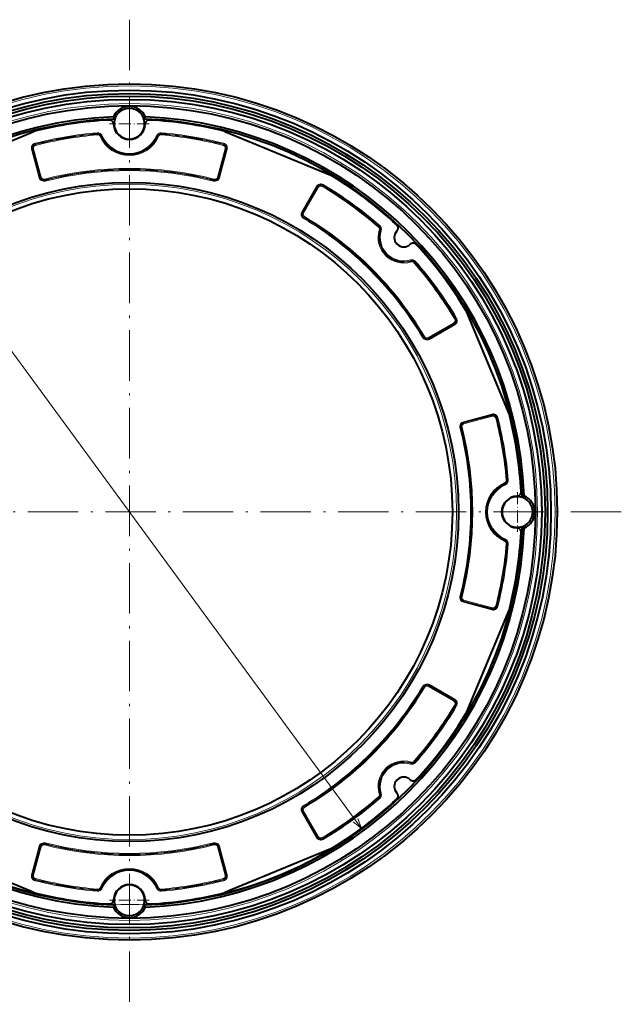
# Model space of a CAD drawing. Extents: x 35 to 797, y 26 to 555.
# Drawn here: x 648 to 791, y 239 to 473 of the extents above; entities that cross this region are included whole.
import ezdxf

# ---------------------------------------------------------------- set-up
doc = ezdxf.new("R2010")
doc.units = 0
doc.linetypes.add('DASHDOT', pattern=[18.5, 12, -3, 0.5, -3])

msp = doc.modelspace()

# ---------------------------------------------------------------- linework, layer by layer
at = {"color": 7, "linetype": 'DASHDOT', "lineweight": 13}
for p, q in [((674.209595, 473.298645), (674.209595, 238.736938)), ((791.490417, 356.017792), (556.928772, 356.017792))]:
    msp.add_line(p, q, dxfattribs=at)
at = {"color": 7, "lineweight": 13}
for p, q in [((594.740662, 464.251617), (729.546204, 280.651306)), ((670.410217, 449.640717), (670.389893, 450.14032)), ((670.850098, 449.944824), (670.389893, 450.14032)), ((677.569092, 449.944824), (678.029297, 450.14032)), ((678.008972, 449.640717), (678.029297, 450.14032)), ((666.558228, 446.362183), (666.574829, 446.165924)), ((666.574829, 446.165924), (666.584839, 446.048309)), ((666.60144, 445.852051), (666.584839, 446.048309)), ((667.725891, 445.668396), (667.545593, 445.589142)), ((680.693298, 445.668396), (680.873596, 445.589142)), ((681.834351, 446.048309), (681.817749, 445.852051)), ((681.834351, 446.048309), (681.84436, 446.165924)), ((681.860962, 446.362183), (681.84436, 446.165924)), ((651.723022, 443.852905), (651.771851, 443.662109)), ((651.771851, 443.662109), (651.801147, 443.547729)), ((651.849976, 443.356934), (651.801147, 443.547729)), ((667.257202, 445.462402), (667.4375, 445.541656)), ((667.4375, 445.541656), (667.545593, 445.589142)), ((680.873596, 445.589142), (680.981689, 445.541656)), ((680.981689, 445.541656), (681.161987, 445.462402)), ((696.569214, 443.356934), (696.618042, 443.547729)), ((696.647339, 443.662109), (696.618042, 443.547729)), ((696.696167, 443.852905), (696.647339, 443.662109)), ((651.07489, 442.470276), (650.884644, 442.419312)), ((650.884644, 442.419312), (652.696472, 435.657379)), ((651.07489, 442.470276), (651.188904, 442.500854)), ((651.07489, 442.470276), (652.886719, 435.708344)), ((651.37915, 442.551819), (651.188904, 442.500854)), ((651.188904, 442.500854), (653.000732, 435.738892)), ((653.19104, 435.789886), (651.37915, 442.551819)), ((697.040039, 442.551819), (695.228149, 435.789886)), ((697.230286, 442.500854), (695.418457, 435.738892)), ((695.532471, 435.708344), (697.344299, 442.470276)), ((695.722717, 435.657379), (697.534546, 442.419312)), ((697.040039, 442.551819), (697.230286, 442.500854)), ((697.344299, 442.470276), (697.230286, 442.500854)), ((697.344299, 442.470276), (697.534546, 442.419312)), ((652.886719, 435.708344), (652.696472, 435.657379)), ((652.886719, 435.708344), (653.000732, 435.738892)), ((653.19104, 435.789886), (653.000732, 435.738892)), ((654.035217, 435.13327), (653.986572, 435.324097)), ((654.035217, 435.13327), (654.064392, 435.01886)), ((654.064392, 435.01886), (654.113098, 434.828033)), ((694.354797, 435.01886), (694.306091, 434.828033)), ((694.383972, 435.13327), (694.354797, 435.01886)), ((694.383972, 435.13327), (694.432617, 435.324097)), ((695.228149, 435.789886), (695.418457, 435.738892)), ((695.418457, 435.738892), (695.532471, 435.708344)), ((695.532471, 435.708344), (695.722717, 435.657379)), ((720.317627, 433.857544), (720.417969, 434.026978)), ((718.811462, 433.60614), (715.311218, 427.543549)), ((718.982056, 433.50766), (715.481812, 427.445068)), ((715.584045, 427.386047), (719.08429, 433.448639)), ((715.754578, 427.287567), (719.254822, 433.350159)), ((718.982056, 433.50766), (718.811462, 433.60614)), ((719.08429, 433.448639), (718.982056, 433.50766)), ((719.254822, 433.350159), (719.08429, 433.448639)), ((720.257446, 433.755981), (720.157104, 433.586517)), ((720.257446, 433.755981), (720.317627, 433.857544)), ((715.481812, 427.445068), (715.311218, 427.543549)), ((715.584045, 427.386047), (715.481812, 427.445068)), ((715.754578, 427.287567), (715.584045, 427.386047)), ((715.72644, 425.955414), (715.827026, 426.124786)), ((715.887268, 426.226288), (715.827026, 426.124786)), ((715.987793, 426.39566), (715.887268, 426.226288)), ((733.714111, 424.009277), (733.584412, 423.861053)), ((733.714111, 424.009277), (733.79187, 424.098114)), ((733.780579, 423.178802), (733.969238, 423.122131)), ((733.92157, 424.246338), (733.79187, 424.098114)), ((733.969238, 423.122131), (734.082275, 423.088135)), ((734.270874, 423.031464), (734.082275, 423.088135)), ((741.223267, 416.079102), (741.279968, 415.890442)), ((741.313904, 415.777405), (741.279968, 415.890442)), ((741.370605, 415.588776), (741.313904, 415.777405)), ((742.052856, 415.392609), (742.20105, 415.522308)), ((742.20105, 415.522308), (742.289917, 415.600037)), ((742.43811, 415.729767), (742.289917, 415.600037)), ((751.77832, 401.965271), (751.947754, 402.065643)), ((751.947754, 402.065643), (752.049316, 402.125793)), ((752.218811, 402.226196), (752.049316, 402.125793)), ((751.541931, 401.063019), (745.47937, 397.562805)), ((751.640442, 400.892456), (745.577881, 397.392212)), ((745.636841, 397.289978), (751.699463, 400.790222)), ((745.735352, 397.119415), (751.797974, 400.619659)), ((751.541931, 401.063019), (751.640442, 400.892456)), ((751.640442, 400.892456), (751.699463, 400.790222)), ((751.699463, 400.790222), (751.797974, 400.619659)), ((744.147217, 397.534668), (744.316589, 397.635193)), ((744.418091, 397.695465), (744.316589, 397.635193)), ((744.587463, 397.79599), (744.418091, 397.695465)), ((745.47937, 397.562805), (745.577881, 397.392212)), ((745.577881, 397.392212), (745.636841, 397.289978)), ((745.636841, 397.289978), (745.735352, 397.119415)), ((760.611145, 379.342743), (753.849182, 377.530884)), ((760.662109, 379.152496), (753.900146, 377.340637)), ((753.930725, 377.226624), (760.692627, 379.038483)), ((753.981689, 377.036377), (760.743652, 378.848236)), ((760.662109, 379.152496), (760.611145, 379.342743)), ((760.662109, 379.152496), (760.692627, 379.038483)), ((760.743652, 378.848236), (760.692627, 379.038483)), ((761.548767, 378.37738), (761.739563, 378.426239)), ((761.853882, 378.455505), (761.739563, 378.426239)), ((762.044739, 378.504333), (761.853882, 378.455505)), ((753.019836, 376.114319), (753.210693, 376.162964)), ((753.210693, 376.162964), (753.325073, 376.192139)), ((753.325073, 376.192139), (753.51593, 376.240814)), ((753.900146, 377.340637), (753.849182, 377.530884)), ((753.930725, 377.226624), (753.900146, 377.340637)), ((753.930725, 377.226624), (753.981689, 377.036377)), ((764.043823, 363.625946), (764.240112, 363.642578)), ((764.240112, 363.642578), (764.357727, 363.652527)), ((764.554016, 363.669159), (764.357727, 363.652527)), ((763.733459, 362.789856), (763.654236, 362.970184)), ((763.780945, 362.681793), (763.733459, 362.789856)), ((763.780945, 362.681793), (763.860168, 362.501465)), ((767.83252, 359.8172), (768.332153, 359.837463)), ((768.136658, 359.377258), (768.332153, 359.837463)), ((767.83252, 352.218384), (768.332153, 352.19812)), ((768.136658, 352.658325), (768.332153, 352.19812)), ((763.780945, 349.35379), (763.860168, 349.534088)), ((763.654236, 349.065399), (763.733459, 349.245728)), ((763.733459, 349.245728), (763.780945, 349.35379)), ((764.240112, 348.393005), (764.043823, 348.409607)), ((764.357727, 348.383026), (764.240112, 348.393005)), ((764.554016, 348.366425), (764.357727, 348.383026)), ((753.019836, 335.921265), (753.210693, 335.872589)), ((753.325073, 335.843445), (753.210693, 335.872589)), ((753.325073, 335.843445), (753.51593, 335.794769)), ((753.900146, 334.694946), (753.849182, 334.504669)), ((753.849182, 334.504669), (760.611145, 332.69281)), ((753.900146, 334.694946), (753.930725, 334.80896)), ((753.900146, 334.694946), (760.662109, 332.883087)), ((753.930725, 334.80896), (753.981689, 334.999207)), ((753.930725, 334.80896), (760.692627, 332.997101)), ((753.981689, 334.999207), (760.743652, 333.187347)), ((760.692627, 332.997101), (760.743652, 333.187347)), ((761.739563, 333.609344), (761.548767, 333.658203)), ((761.853882, 333.580078), (761.739563, 333.609344)), ((762.044739, 333.531219), (761.853882, 333.580078)), ((760.662109, 332.883087), (760.611145, 332.69281)), ((760.662109, 332.883087), (760.692627, 332.997101)), ((744.147217, 314.500916), (744.316589, 314.400391)), ((744.418091, 314.340118), (744.316589, 314.400391)), ((744.587463, 314.239563), (744.418091, 314.340118)), ((745.47937, 314.472778), (745.577881, 314.643341)), ((745.47937, 314.472778), (751.541931, 310.972534)), ((745.577881, 314.643341), (745.636841, 314.745575)), ((751.640442, 311.143127), (745.577881, 314.643341)), ((745.636841, 314.745575), (745.735352, 314.916138)), ((751.699463, 311.245331), (745.636841, 314.745575)), ((751.797974, 311.415924), (745.735352, 314.916138)), ((751.541931, 310.972534), (751.640442, 311.143127)), ((751.640442, 311.143127), (751.699463, 311.245331)), ((751.699463, 311.245331), (751.797974, 311.415924)), ((751.77832, 310.070312), (751.947754, 309.96991)), ((751.947754, 309.96991), (752.049316, 309.90976)), ((752.218811, 309.809387), (752.049316, 309.90976)), ((741.223267, 295.956482), (741.279968, 296.145111)), ((741.313904, 296.258179), (741.279968, 296.145111)), ((741.370605, 296.446777), (741.313904, 296.258179)), ((742.052856, 296.642975), (742.20105, 296.513245)), ((742.20105, 296.513245), (742.289917, 296.435516)), ((742.43811, 296.305817), (742.289917, 296.435516)), ((733.780579, 288.856781), (733.969238, 288.913452)), ((733.969238, 288.913452), (734.082275, 288.947418)), ((734.270874, 289.004089), (734.082275, 288.947418)), ((733.584412, 288.1745), (733.714111, 288.026306)), ((733.714111, 288.026306), (733.79187, 287.937469)), ((733.92157, 287.789246), (733.79187, 287.937469)), ((715.481812, 284.590515), (715.311218, 284.492035)), ((715.311218, 284.492035), (718.811462, 278.429443)), ((715.584045, 284.649536), (715.481812, 284.590515)), ((715.481812, 284.590515), (718.982056, 278.527924)), ((715.584045, 284.649536), (715.754578, 284.748016)), ((719.08429, 278.586945), (715.584045, 284.649536)), ((715.72644, 286.080139), (715.827026, 285.910767)), ((719.254822, 278.685425), (715.754578, 284.748016)), ((715.887268, 285.809265), (715.827026, 285.910767)), ((715.987793, 285.639893), (715.887268, 285.809265)), ((654.035217, 276.902313), (653.986572, 276.711456)), ((654.035217, 276.902313), (654.064392, 277.016693)), ((654.064392, 277.016693), (654.113098, 277.20755)), ((694.354797, 277.016693), (694.306091, 277.20755)), ((694.383972, 276.902313), (694.354797, 277.016693)), ((694.383972, 276.902313), (694.432617, 276.711456)), ((718.811462, 278.429443), (718.982056, 278.527924)), ((719.08429, 278.586945), (718.982056, 278.527924)), ((719.08429, 278.586945), (719.254822, 278.685425)), ((720.157104, 278.449066), (720.257446, 278.279602)), ((720.257446, 278.279602), (720.317627, 278.17804)), ((720.417969, 278.008575), (720.317627, 278.17804)), ((652.696472, 276.378204), (650.884644, 269.616272)), ((652.886719, 276.327209), (651.07489, 269.565277)), ((651.188904, 269.534729), (653.000732, 276.296661)), ((651.37915, 269.483765), (653.19104, 276.245697)), ((652.886719, 276.327209), (652.696472, 276.378204)), ((653.000732, 276.296661), (652.886719, 276.327209)), ((653.19104, 276.245697), (653.000732, 276.296661)), ((695.228149, 276.245697), (695.418457, 276.296661)), ((695.228149, 276.245697), (697.040039, 269.483765)), ((695.532471, 276.327209), (695.418457, 276.296661)), ((697.230286, 269.534729), (695.418457, 276.296661)), ((695.532471, 276.327209), (695.722717, 276.378204)), ((697.344299, 269.565277), (695.532471, 276.327209)), ((697.534546, 269.616272), (695.722717, 276.378204)), ((651.07489, 269.565277), (650.884644, 269.616272)), ((651.07489, 269.565277), (651.188904, 269.534729)), ((651.37915, 269.483765), (651.188904, 269.534729)), ((651.723022, 268.182678), (651.771851, 268.373474)), ((651.771851, 268.373474), (651.801147, 268.487823)), ((651.849976, 268.67865), (651.801147, 268.487823)), ((696.569214, 268.67865), (696.618042, 268.487823)), ((696.647339, 268.373474), (696.618042, 268.487823)), ((696.696167, 268.182678), (696.647339, 268.373474)), ((697.040039, 269.483765), (697.230286, 269.534729)), ((697.344299, 269.565277), (697.230286, 269.534729)), ((697.344299, 269.565277), (697.534546, 269.616272)), ((666.558228, 265.673401), (666.574829, 265.869629)), ((666.584839, 265.987274), (666.574829, 265.869629)), ((666.584839, 265.987274), (666.60144, 266.183533)), ((667.4375, 266.493927), (667.257202, 266.573181)), ((667.545593, 266.446442), (667.4375, 266.493927)), ((667.725891, 266.367188), (667.545593, 266.446442)), ((680.693298, 266.367188), (680.873596, 266.446442)), ((680.981689, 266.493927), (680.873596, 266.446442)), ((681.161987, 266.573181), (680.981689, 266.493927)), ((681.817749, 266.183533), (681.834351, 265.987274)), ((681.84436, 265.869629), (681.834351, 265.987274)), ((681.860962, 265.673401), (681.84436, 265.869629)), ((670.410217, 262.394836), (670.389893, 261.895264)), ((670.850098, 262.090759), (670.389893, 261.895264)), ((677.569092, 262.090759), (678.029297, 261.895264)), ((678.008972, 262.394836), (678.029297, 261.895264))]:
    msp.add_line(p, q, dxfattribs=at)
at = {"color": 7, "linetype": 'DASHDOT', "lineweight": 13, "ltscale": 0.23725}
for p, q in [((674.209595, 453.262787), (674.209595, 443.772797)), ((678.95459, 448.517792), (669.4646, 448.517792)), ((766.709595, 360.762787), (766.709595, 351.272797)), ((771.45459, 356.017792), (761.9646, 356.017792)), ((674.209595, 268.262787), (674.209595, 258.772797)), ((678.95459, 263.517792), (669.4646, 263.517792))]:
    msp.add_line(p, q, dxfattribs=at)
at = {"color": 7, "lineweight": 40}
for p, q in [((626.211365, 436.257538), (651.411438, 446.69574)), ((697.007751, 446.69574), (722.207825, 436.257538)), ((754.449341, 404.016052), (764.887573, 378.815979)), ((764.887573, 333.219604), (754.449341, 308.019531)), ((651.411438, 265.339813), (626.211365, 275.778046)), ((722.207825, 275.778046), (697.007751, 265.339813))]:
    msp.add_line(p, q, dxfattribs=at)
at = {"color": 7, "lineweight": 13}
msp.add_lwpolyline([(727.595459, 282.214844), (729.546204, 280.651306), (728.638611, 282.980713)], dxfattribs=at)
at = {"color": 7, "lineweight": 40}
for radius in [102, 100.5, 99.699983, 99.099983, 98.3, 96.8, 78.5, 77]:
    msp.add_circle((674.209595, 356.017792), radius, dxfattribs=at)
at = {"color": 7, "lineweight": 13}
for radius in [101.5, 97.3, 78.011845]:
    msp.add_circle((674.209595, 356.017792), radius, dxfattribs=at)
at = {"color": 7, "lineweight": 40}
for centre, radius, start, end in [((674.209595, 448.517792), 4.15, 23.014893, 156.985109), ((674.209595, 448.517792), 3.65, 23.014893, 156.985109), ((674.209595, 356.017792), 94.2, 92.323899, 177.676101), ((674.209595, 356.017792), 93.7, 92.323899, 177.676101), ((674.209595, 356.017731), 93.500044, 92.942544, 104.112744), ((669.461182, 448.395813), 1, 1.471259, 92.942544), ((670.389893, 450.14032), 0.5, 272.323901, 336.985107), ((674.209595, 448.517792), 3.75, 181.471272, 358.528731), ((674.209595, 448.517792), 3.65, 156.985109, 23.014893), ((678.029297, 450.14032), 0.5, 203.014891, 267.676101), ((678.958008, 448.395813), 1, 87.057475, 178.528714), ((674.209595, 356.017792), 93.7, 2.323898, 87.676099), ((674.209595, 356.017792), 94.2, 2.323898, 87.676099), ((674.209595, 356.017731), 93.500044, 75.887254, 87.057461), ((674.209534, 356.017731), 93.500061, 47.013203, 59.112746), ((739.616943, 421.425171), 2.249999, 136.006593, 313.993413), ((737.27887, 423.682526), 1, 316.006615, 47.013182), ((741.874329, 419.087036), 1, 42.986817, 133.993381), ((674.209534, 356.017761), 93.500061, 30.887256, 42.986796), ((674.209534, 356.017792), 93.500044, 2.942542, 14.112746), ((766.709595, 356.017792), 3.749999, 91.47128, 268.52872), ((766.709595, 356.017792), 3.65, 66.985106, 293.014894), ((766.587646, 360.766205), 1, 271.471282, 2.942527), ((768.332153, 359.837463), 0.5, 182.323899, 246.985108), ((766.709595, 356.017792), 3.65, 293.014894, 66.985106), ((766.709595, 356.017792), 4.15, 293.014894, 66.985106), ((674.209595, 356.017792), 94.2, 182.323899, 267.676101), ((674.209595, 356.017792), 93.7, 182.323899, 267.676101), ((674.209595, 356.017792), 93.7, 272.323901, 357.676102), ((674.209595, 356.017792), 94.2, 272.323901, 357.676102), ((766.587646, 351.269348), 1, 357.05745, 88.528732), ((768.332153, 352.19812), 0.5, 113.014892, 177.676101), ((674.209534, 356.017792), 93.500044, 345.887254, 357.057458), ((674.209534, 356.017822), 93.500061, 317.013204, 329.112744), ((739.616943, 290.610413), 2.25, 46.0066, 223.993407), ((741.874329, 292.948517), 1, 226.006592, 317.013197), ((737.27887, 288.353027), 1, 312.9868, 43.993399), ((674.209534, 356.017822), 93.500061, 300.887254, 312.986797), ((674.209595, 356.017822), 93.500044, 255.887256, 267.057456), ((674.209595, 263.517792), 3.749999, 1.47128, 178.528714), ((674.209595, 263.517792), 3.65, 336.985107, 203.014891), ((674.209595, 356.017822), 93.500044, 272.942539, 284.112746), ((669.461182, 263.63974), 1, 267.057477, 358.528718), ((678.958008, 263.63974), 1, 181.471259, 272.942545), ((674.209595, 263.517792), 4.15, 203.014891, 336.985107), ((670.389893, 261.895264), 0.5, 23.014893, 87.676099), ((674.209595, 263.517792), 3.65, 203.014891, 336.985107), ((678.029297, 261.895264), 0.5, 92.323899, 156.985109)]:
    msp.add_arc(centre, radius, start, end, dxfattribs=at)
at = {"color": 7, "lineweight": 13}
for centre, radius, start, end in [((674.209595, 356.017761), 90.667841, 94.840892, 104.359806), ((674.209595, 356.017792), 90.470858, 94.840892, 104.359813), ((674.209595, 356.017792), 90.352815, 94.840892, 104.359813), ((674.209595, 356.017792), 90.155854, 94.840892, 104.359813), ((666.656799, 445.198517), 1.167802, 23.724276, 94.840687), ((666.656799, 445.198547), 0.970858, 23.724179, 94.840892), ((666.656799, 445.198547), 0.852815, 23.724179, 94.840892), ((666.656799, 445.198547), 0.655852, 23.724179, 94.840892), ((674.209595, 448.517792), 7.082179, 203.724179, 336.275816), ((681.76239, 445.198547), 1.167798, 85.159106, 156.275821), ((681.76239, 445.198547), 0.970858, 85.159106, 156.275821), ((681.76239, 445.198547), 0.852815, 85.159106, 156.275821), ((681.76239, 445.198547), 0.655852, 85.159106, 156.275821), ((674.209595, 356.017761), 90.155874, 75.640192, 85.159106), ((674.209595, 356.017792), 90.352815, 75.640185, 85.159106), ((674.209595, 356.017792), 90.470858, 75.640192, 85.159106), ((674.209595, 356.017792), 90.66782, 75.640192, 85.159106), ((652.012634, 442.721558), 1.167794, 104.359731, 194.999978), ((652.012634, 442.721558), 0.970858, 104.359813, 195.000006), ((652.012634, 442.721558), 0.852815, 104.359901, 195.000006), ((652.012634, 442.721558), 0.655853, 104.359813, 195.000006), ((674.209595, 448.517792), 7.594147, 203.724179, 336.275821), ((674.209595, 448.517792), 7.397185, 203.724179, 336.275821), ((674.209595, 448.517792), 7.279142, 203.724179, 336.275821), ((696.406555, 442.721558), 0.655854, 345.000121, 75.64011), ((696.406555, 442.721558), 0.852815, 345, 75.640097), ((696.406555, 442.721558), 0.970858, 345, 75.640192), ((696.406555, 442.721558), 1.167795, 345, 75.640192), ((674.209595, 356.017792), 81.844147, 75.694513, 104.305492), ((674.209595, 356.017792), 81.647185, 75.694513, 104.305492), ((674.209595, 356.017792), 81.529142, 75.694513, 104.305492), ((674.209595, 356.016754), 81.333192, 75.694697, 104.305315), ((653.824524, 435.959625), 1.167795, 194.999937, 284.305453), ((653.824524, 435.959625), 0.970858, 195.000006, 284.305487), ((653.824524, 435.959625), 0.852815, 195.000006, 284.305487), ((653.824524, 435.959625), 0.655853, 195.000006, 284.305487), ((694.594666, 435.959625), 1.167796, 255.694508, 345), ((694.594666, 435.959625), 0.970858, 255.694508, 345), ((694.594666, 435.959625), 0.852815, 255.694508, 345), ((694.594666, 435.959625), 0.655853, 255.694508, 345), ((719.822815, 433.022217), 1.167795, 59.359808, 149.999997), ((719.822815, 433.022217), 0.970858, 59.359808, 149.999997), ((674.209595, 356.017792), 90.667821, 48.808361, 59.359808), ((719.822815, 433.022217), 0.852815, 59.359808, 149.999997), ((719.822815, 433.022217), 0.655854, 59.359931, 149.999915), ((674.209595, 356.017761), 90.155886, 48.808361, 59.359808), ((674.209595, 356.017792), 90.352815, 48.808361, 59.359808), ((674.209595, 356.017792), 90.470858, 48.808361, 59.359808), ((716.322571, 426.959625), 1.167796, 149.999997, 239.305489), ((716.322571, 426.959625), 0.970858, 149.999997, 239.305489), ((716.322571, 426.959625), 0.852815, 149.999997, 239.305667), ((716.322571, 426.959625), 0.655831, 149.998249, 239.306254), ((674.208862, 356.017059), 81.333195, 30.694699, 59.305317), ((674.209595, 356.017792), 81.529142, 30.694512, 59.305488), ((674.209595, 356.017792), 81.647185, 30.694512, 59.305488), ((674.208862, 356.017059), 81.845144, 30.694679, 59.305303), ((674.209595, 356.017792), 93.5, 132.986802, 306.900153), ((739.616943, 421.425171), 6.094121, 163.276273, 286.723729), ((733.152466, 423.367523), 0.655848, 343.276033, 48.80847), ((733.152466, 423.367523), 0.852815, 343.276285, 48.808361), ((739.616943, 421.425171), 5.897185, 163.276287, 286.723716), ((733.152466, 423.367523), 0.970858, 343.276285, 48.808361), ((739.616943, 421.425171), 5.779141, 163.276287, 286.723716), ((733.152466, 423.367523), 1.167807, 343.276285, 48.808361), ((739.616943, 421.425171), 5.582155, 163.2763, 286.723702), ((741.559326, 414.960663), 1.167807, 41.191638, 106.723714), ((741.559326, 414.960663), 0.970858, 41.191638, 106.723714), ((741.559326, 414.960663), 0.852815, 41.191638, 106.723714), ((741.559326, 414.960663), 0.655848, 41.191385, 106.72383), ((674.209595, 356.017761), 90.155886, 30.640191, 41.191638), ((674.209595, 356.017792), 90.352815, 30.640188, 41.191638), ((674.209595, 356.017792), 90.470858, 30.640188, 41.191638), ((674.209595, 356.017792), 90.667821, 30.640188, 41.191638), ((751.21405, 401.631012), 0.655854, 300.000121, 30.640109), ((751.21405, 401.631012), 0.852815, 299.999998, 30.640188), ((751.21405, 401.631012), 0.970858, 299.999998, 30.640188), ((751.21405, 401.631012), 1.167795, 299.999998, 30.640188), ((745.151428, 398.130768), 1.167796, 210.69451, 299.999998), ((745.151428, 398.130768), 0.970858, 210.69451, 299.999998), ((745.151428, 398.130768), 0.852815, 210.69451, 299.999998), ((745.151428, 398.130768), 0.655831, 210.692761, 300.000763), ((760.913391, 378.214722), 1.167795, 14.35981, 105), ((760.913391, 378.214722), 0.970858, 14.35981, 105), ((760.913391, 378.214722), 0.852815, 14.35981, 105), ((760.913391, 378.214722), 0.655854, 14.35993, 104.999918), ((674.209595, 356.017792), 90.155874, 4.840893, 14.359808), ((674.209595, 356.017792), 90.352815, 4.840891, 14.35981), ((674.209595, 356.017792), 90.470858, 4.840891, 14.35981), ((674.209595, 356.017792), 90.66782, 4.840891, 14.35981), ((754.151428, 376.402863), 1.167796, 105, 194.305485), ((674.208557, 356.017761), 81.333189, 345.694699, 14.305316), ((754.151428, 376.402863), 0.970858, 105, 194.305485), ((674.209595, 356.017792), 81.529142, 345.694511, 14.305489), ((754.151428, 376.402863), 0.852815, 105, 194.305485), ((674.209595, 356.017792), 81.647185, 345.694511, 14.305489), ((754.151428, 376.402863), 0.655853, 105, 194.305485), ((674.209595, 356.017792), 81.844147, 345.694511, 14.305489), ((763.39032, 363.570587), 0.655852, 293.724181, 4.840891), ((763.39032, 363.570587), 0.852815, 293.724181, 4.840891), ((763.39032, 363.570587), 0.970858, 293.724181, 4.840891), ((763.39032, 363.570587), 1.167798, 293.724181, 4.840891), ((766.709595, 356.017792), 7.594147, 113.72418, 246.27582), ((766.709595, 356.017792), 7.397185, 113.72418, 246.27582), ((766.709595, 356.017792), 7.279142, 113.72418, 246.27582), ((766.709595, 356.017792), 7.08218, 113.724186, 246.275814), ((763.39032, 348.464966), 1.167802, 355.159205, 66.27562), ((674.209595, 356.017792), 90.155854, 345.64019, 355.159109), ((674.209595, 356.017792), 90.352815, 345.64019, 355.159109), ((674.209595, 356.017792), 90.470858, 345.64019, 355.159109), ((674.209595, 356.017792), 90.667841, 345.640192, 355.159107), ((763.39032, 348.464966), 0.655852, 355.159109, 66.275819), ((763.39032, 348.464966), 0.852815, 355.159109, 66.275819), ((763.39032, 348.464966), 0.970858, 355.159109, 66.275819), ((754.151428, 335.632721), 1.167795, 165.694447, 254.99996), ((754.151428, 335.632721), 0.970858, 165.694515, 255), ((754.151428, 335.632721), 0.852815, 165.694515, 255), ((754.151428, 335.632721), 0.655853, 165.694515, 255), ((760.913391, 333.820862), 1.167794, 254.999925, 345.640166), ((760.913391, 333.820862), 0.970858, 255, 345.64019), ((760.913391, 333.820862), 0.852815, 255, 345.64019), ((760.913391, 333.820862), 0.655853, 255, 345.64019), ((674.208862, 356.018494), 81.333192, 300.694697, 329.305318), ((674.209595, 356.017792), 81.529142, 300.694512, 329.305488), ((674.209595, 356.017792), 81.647185, 300.694512, 329.305488), ((745.151428, 313.904785), 1.167795, 59.999927, 149.305449), ((745.151428, 313.904785), 0.970858, 60.000002, 149.30549), ((745.151428, 313.904785), 0.852815, 60.000002, 149.30549), ((745.151428, 313.904785), 0.655853, 60.000002, 149.30549), ((674.208862, 356.018524), 81.845146, 300.694676, 329.305304), ((674.209595, 356.017792), 90.155854, 318.808362, 329.359812), ((674.209595, 356.017792), 90.352815, 318.808362, 329.359812), ((674.209595, 356.017792), 90.470858, 318.808362, 329.359812), ((674.209595, 356.017792), 90.667853, 318.808362, 329.359809), ((751.21405, 310.404541), 0.655853, 329.359812, 60.000002), ((751.21405, 310.404541), 0.852815, 329.359812, 60.000002), ((751.21405, 310.404541), 0.970858, 329.359812, 60.000002), ((751.21405, 310.404541), 1.167794, 329.35973, 59.999974), ((739.616943, 290.610413), 6.094121, 73.276277, 196.723727), ((739.616943, 290.610413), 5.897185, 73.276284, 196.723713), ((739.616943, 290.610413), 5.779141, 73.276284, 196.723713), ((739.616943, 290.610413), 5.582156, 73.276305, 196.7237), ((741.559326, 297.074921), 1.167814, 253.27643, 318.808048), ((741.559326, 297.07489), 0.970858, 253.276286, 318.808362), ((741.559326, 297.07489), 0.852815, 253.276286, 318.808362), ((741.559326, 297.07489), 0.655852, 253.276286, 318.808362), ((733.152466, 288.66803), 0.655852, 311.191639, 16.723715), ((733.152466, 288.66803), 0.852815, 311.191639, 16.723715), ((733.152466, 288.66803), 0.970858, 311.191639, 16.723715), ((733.152466, 288.66806), 1.167814, 311.191782, 16.723404), ((674.209595, 356.017792), 90.155854, 300.640192, 311.191639), ((674.209595, 356.017792), 90.352815, 300.640192, 311.191639), ((674.209595, 356.017792), 90.470858, 300.640192, 311.191639), ((674.209595, 356.017822), 90.667853, 300.640192, 311.191639), ((716.322571, 285.075928), 1.167795, 120.694442, 209.999962), ((716.322571, 285.075928), 0.970858, 120.694511, 210.000003), ((716.322571, 285.075928), 0.852815, 120.694333, 210.000003), ((716.322571, 285.075928), 0.655853, 120.694511, 210.000003), ((653.824524, 276.075928), 1.167796, 75.694513, 164.999994), ((653.824524, 276.075928), 0.970858, 75.694513, 164.999994), ((653.824524, 276.075928), 0.852815, 75.694513, 164.999994), ((674.209595, 356.017792), 81.647185, 255.694508, 284.305487), ((674.209595, 356.017792), 81.529142, 255.694508, 284.305487), ((674.209595, 356.018829), 81.333189, 255.694699, 284.305316), ((694.594666, 276.075928), 1.167795, 14.999932, 104.305451), ((694.594666, 276.075928), 0.970858, 15, 104.305492), ((694.594666, 276.075928), 0.852815, 15, 104.305492), ((719.822815, 279.013367), 1.167794, 209.999921, 300.640165), ((719.822815, 279.013367), 0.970858, 210.000003, 300.640192), ((719.822815, 279.013367), 0.852815, 210.000003, 300.640192), ((719.822815, 279.013367), 0.655853, 210.000003, 300.640192), ((653.824524, 276.075928), 0.655853, 75.694513, 164.999994), ((674.209595, 356.017792), 81.844147, 255.694508, 284.305487), ((694.594666, 276.075928), 0.655853, 15, 104.305492), ((674.209595, 263.517792), 7.594147, 23.724179, 156.275821), ((674.209595, 263.517792), 7.397185, 23.724179, 156.275821), ((674.209595, 263.517792), 7.279142, 23.724179, 156.275821), ((674.209595, 263.517792), 7.08218, 23.724187, 156.275821), ((652.012634, 269.313995), 1.167795, 164.999994, 255.640187), ((652.012634, 269.313995), 0.970858, 164.999994, 255.640187), ((652.012634, 269.313995), 0.852815, 164.999994, 255.640099), ((652.012634, 269.313995), 0.655854, 165.000117, 255.640112), ((674.209595, 356.017792), 90.66782, 255.640187, 265.159108), ((674.209595, 356.017792), 90.470858, 255.640187, 265.159108), ((674.209595, 356.017792), 90.352815, 255.640187, 265.159108), ((674.209595, 356.017792), 90.155874, 255.640194, 265.159108), ((674.209595, 356.017792), 90.155854, 274.840894, 284.359808), ((674.209595, 356.017792), 90.352815, 274.840894, 284.359815), ((674.209595, 356.017792), 90.470858, 274.840894, 284.359808), ((674.209595, 356.017792), 90.667841, 274.840894, 284.359808), ((696.406555, 269.313995), 0.655853, 284.359808, 15), ((696.406555, 269.313995), 0.852815, 284.359903, 15), ((696.406555, 269.313995), 0.970858, 284.359808, 15), ((696.406555, 269.313995), 1.167794, 284.359733, 14.999977), ((666.656799, 266.837036), 1.167798, 265.159108, 336.275821), ((666.656799, 266.837036), 0.970858, 265.159108, 336.275821), ((666.656799, 266.837036), 0.852815, 265.159108, 336.275821), ((666.656799, 266.837036), 0.655852, 265.159108, 336.275821), ((681.76239, 266.837036), 1.167802, 203.724275, 274.840689), ((681.76239, 266.837036), 0.970858, 203.724179, 274.840894), ((681.76239, 266.837036), 0.852815, 203.724179, 274.840894), ((681.76239, 266.837036), 0.655852, 203.724179, 274.840894)]:
    msp.add_arc(centre, radius, start, end, dxfattribs=at)

doc.saveas('drawing.dxf')
